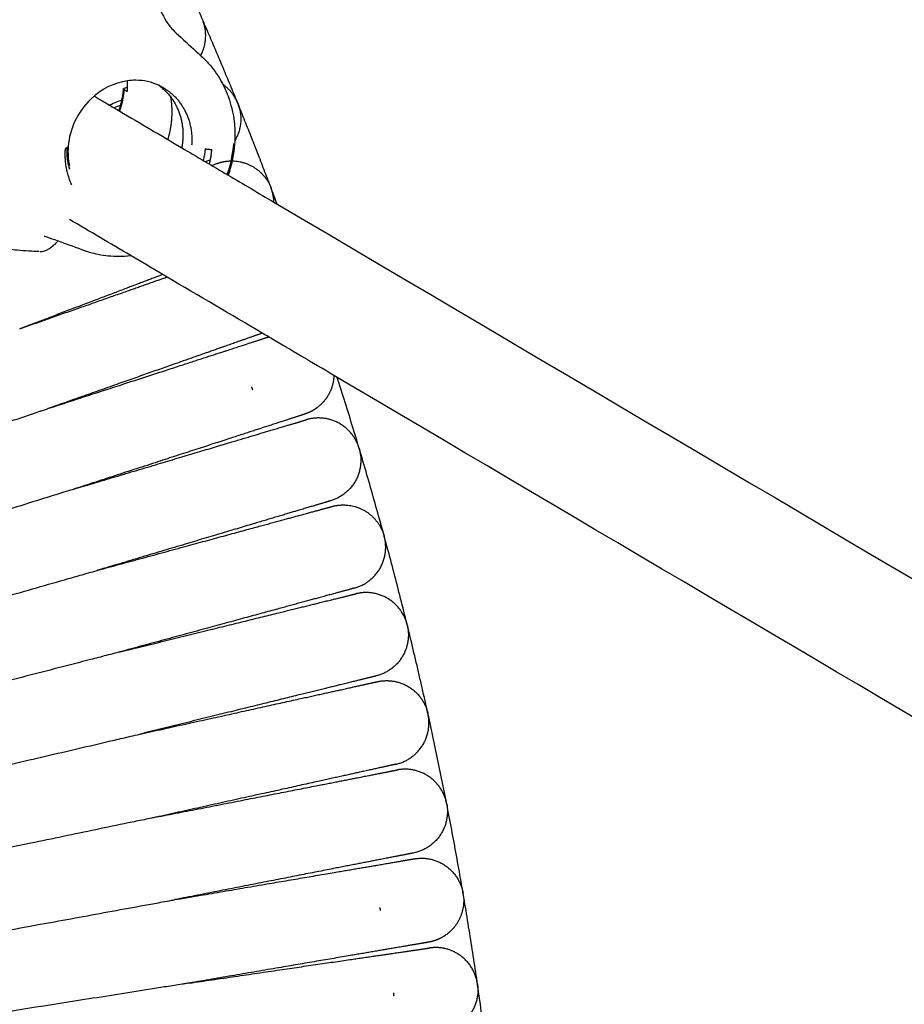
# Model space of a CAD drawing. Units: millimetres. Extents: x 197586 to 219846, y 3015 to 17841.
# Drawn here: x 209087 to 209206, y 7504 to 7637 of the extents above; entities that cross this region are included whole.
import ezdxf

# ---------------------------------------------------------------- set-up
doc = ezdxf.new("R2010")
doc.units = ezdxf.units.MM

msp = doc.modelspace()

# ---------------------------------------------------------------- linework, layer by layer
at = {"color": 0, "lineweight": -3}
for points, weights, degree in [([(209121.71, 7611.79), (209114.83, 7630.18), (209106.56, 7647.99)], [0.857083971517, 0.859211526058, 0.862621160919], 2), ([(209111.42, 7631.8), (209112.6, 7634.01), (209111.76, 7636.37)], [0.867257211168, 0.852514180991, 1], 2), ([(209101.53, 7626.96), (209101.58, 7627.68), (209101.56, 7628.38)], [1, 0.984730912774, 0.972734359927], 2), ([(209101.56, 7628.38), (209101.56, 7628.42), (209101.56, 7628.45)], [0.972734359927, 0.972179804146, 0.971632241336], 2), ([(209105.76, 7627.79), (209105.76, 7627.79), (209105.76, 7627.79)], [0.991469386129, 0.991474860433, 0.991480339418], 2), ([(209105.76, 7627.79), (209109.37, 7625.18), (209109, 7620.41)], [0.862955978806, 0.816445747669, 1], 2), ([(209116.23, 7625.76), (209115.59, 7627.06), (209114.41, 7627.9)], [1, 0.904619657824, 0.871360314628], 2), ([(209106.37, 7627.47), (209110.61, 7624.98), (209110.2, 7619.7)], [1, 0.857507821578, 1], 2), ([(209107.33, 7626.35), (209107.61, 7624.79), (209107.48, 7623.18)], [0.955440252613, 0.968967645036, 1], 2), ([(209116.54, 7625.01), (209117.34, 7622.54), (209116.01, 7620.32)], [1, 0.848115075773, 0.868304714609], 2), ([(209116.23, 7625.76), (209116.32, 7625.58), (209116.4, 7625.39)], [1, 0.985429786164, 0.972309186846], 2), ([(209116.4, 7625.39), (209116.47, 7625.2), (209116.54, 7625.01)], [1, 0.999364155864, 1], 2), ([(209107.48, 7623.18), (209107.38, 7621.81), (209106.98, 7620.48)], [1, 0.955642930612, 0.924721130314], 2), ([(209109, 7620.41), (209108.96, 7619.89), (209108.86, 7619.38)], [1, 0.976239088883, 0.956333377277], 2), ([(209094.04, 7614.38), (209093, 7616.64), (209093.2, 7619.24)], [0.869436311658, 0.90178148855, 1], 2), ([(209093.63, 7617.02), (209093.36, 7618.18), (209093.42, 7619.4)], [0.941206123613, 0.956562915758, 0.990857341985], 2), ([(209093.51, 7619.46), (209093.39, 7617.94), (209093.75, 7616.49)], [1, 0.935408285235, 0.899305713798], 2), ([(209112.01, 7619.24), (209112.44, 7619.15), (209112.92, 7619.15)], [1, 0.886999933782, 1], 2), ([(209112.73, 7617.75), (209112.87, 7618.45), (209112.92, 7619.15)], [0.978458046716, 0.987013483941, 1], 2), ([(209112.59, 7617.17), (209112.67, 7617.46), (209112.73, 7617.75)], [0.972231829965, 0.974978457778, 0.978458046716], 2), ([(209113.56, 7617.23), (209113.69, 7617.28), (209113.82, 7617.32)], [0.999991740928, 0.999699822874, 1], 2), ([(209113.82, 7617.32), (209114.65, 7617.59), (209115.53, 7617.6)], [1, 0.94504032079, 0.914096465841], 2), ([(209115.53, 7617.6), (209119.2, 7617.63), (209120.75, 7614.3)], [0.914096465841, 0.803411674368, 1], 2), ([(209093.76, 7616.5), (209093.72, 7616.66), (209093.68, 7616.82)], [0.935356405333, 0.936879501473, 0.938753909101], 2), ([(209120.75, 7614.3), (209120.83, 7614.11), (209120.91, 7613.92)], [1, 0.999363515829, 1], 2), ([(209121.04, 7613.54), (209120.98, 7613.73), (209120.91, 7613.92)], [1, 0.999364155861, 1], 2), ([(209121.28, 7612.05), (209121.26, 7612.81), (209121.04, 7613.54)], [0.918885087431, 0.950189602951, 1], 2), ([(209106.32, 7602.3), (209100.9, 7600.24), (209094.25, 7597.72), (209087.04, 7594.98)], [1.00004439034, 1.00139828481, 1.03372226461, 1.09701632974], 3), ([(209152.09, 7477.64), (209147.13, 7534.28), (209129.81, 7588.44)], [0.857875547062, 0.851123094535, 0.854919916533], 2), ([(209118.25, 7587.15), (209118.29, 7587.02), (209118.34, 7586.89), (209118.39, 7586.77)], [0.94544838783, 0.93716287559, 0.929323086962, 0.921929021947], 3), ([(209090.82, 7584.23), (209090.82, 7584.23), (209090.82, 7584.23), (209090.82, 7584.23)], [1.09697119632, 1.09698623882, 1.09700128308, 1.09701632908], 3), ([(209125.93, 7582.81), (209125.8, 7582.78), (209125.66, 7582.74)], [1, 0.999696179019, 1], 2), ([(209132.62, 7579.29), (209130.84, 7584.01), (209125.93, 7582.81)], [1, 0.748451995111, 1], 2), ([(209132.85, 7578.51), (209134.01, 7573.33), (209128.92, 7571.82)], [1, 0.731863011372, 1], 2), ([(209132.75, 7578.9), (209132.69, 7579.1), (209132.62, 7579.29)], [1, 0.999363515825, 1], 2), ([(209132.75, 7578.9), (209132.81, 7578.71), (209132.85, 7578.51)], [1, 0.999364155865, 1], 2), ([(209094.33, 7573.39), (209094.33, 7573.39), (209094.32, 7573.39), (209094.32, 7573.39)], [1.09708647787, 1.09712526968, 1.09716407312, 1.09720288817], 3), ([(209129.14, 7571.06), (209130.06, 7571.31), (209131.02, 7571.24)], [0.999955127297, 0.986147003489, 1], 2), ([(209131.02, 7571.24), (209134.77, 7570.99), (209136.01, 7567.44)], [1, 0.834808310717, 1], 2), ([(209132.13, 7560.06), (209137.25, 7561.45), (209136.23, 7566.66)], [1, 0.731870452128, 1], 2), ([(209136.01, 7567.44), (209136.08, 7567.25), (209136.13, 7567.05)], [1, 0.999363515825, 1], 2), ([(209136.23, 7566.66), (209136.19, 7566.86), (209136.13, 7567.05)], [1, 0.999364155865, 1], 2), ([(209097.56, 7562.46), (209097.55, 7562.46), (209097.54, 7562.45), (209097.53, 7562.45)], [0.936634908014, 0.936723658478, 0.936812480047, 0.93690137272], 3), ([(209132.6, 7559.35), (209132.47, 7559.33), (209132.33, 7559.29)], [1, 0.999695904483, 1], 2), ([(209139.12, 7555.51), (209137.56, 7560.32), (209132.6, 7559.35)], [1, 0.748451995103, 1], 2), ([(209139.31, 7554.73), (209140.21, 7549.5), (209135.06, 7548.23)], [1, 0.731900445525, 1], 2), ([(209139.23, 7555.12), (209139.18, 7555.32), (209139.12, 7555.51)], [1, 0.999363515825, 1], 2), ([(209139.23, 7555.12), (209139.28, 7554.93), (209139.31, 7554.73)], [1, 0.999364155865, 1], 2), ([(209100.55, 7551.46), (209100.54, 7551.46), (209100.53, 7551.46), (209100.52, 7551.45)], [0.936653656019, 0.93673616611, 0.936818737644, 0.936901370621], 3), ([(209135.24, 7547.46), (209135.38, 7547.49), (209135.51, 7547.51)], [0.999994008336, 0.999698375205, 1], 2), ([(209135.51, 7547.51), (209140.49, 7548.36), (209141.93, 7543.52)], [1, 0.748451995127, 1], 2), ([(209137.7, 7536.33), (209142.88, 7537.47), (209142.1, 7542.72)], [1, 0.731869180462, 1], 2), ([(209141.93, 7543.52), (209141.99, 7543.32), (209142.03, 7543.12)], [1, 0.999363515825, 1], 2), ([(209142.1, 7542.72), (209142.07, 7542.92), (209142.03, 7543.12)], [1, 0.999364155864, 1], 2), ([(209103.25, 7540.39), (209103.26, 7540.39), (209103.27, 7540.39), (209103.28, 7540.4)], [1.09760421165, 1.09751649772, 1.09742884291, 1.09734124722], 3), ([(209138.13, 7535.6), (209138, 7535.58), (209137.86, 7535.56)], [1, 0.999703903218, 0.999983858958], 2), ([(209144.45, 7531.45), (209143.13, 7536.33), (209138.13, 7535.6)], [1, 0.748451995113, 1], 2), ([(209144.54, 7531.06), (209144.5, 7531.26), (209144.45, 7531.45)], [1, 0.999363515823, 1], 2), ([(209144.54, 7531.06), (209144.58, 7530.86), (209144.61, 7530.66)], [1, 0.999364155863, 1], 2), ([(209144.61, 7530.66), (209145.25, 7525.39), (209140.05, 7524.37)], [1, 0.731870933354, 1], 2), ([(209140.19, 7523.59), (209140.33, 7523.62), (209140.47, 7523.63)], [1, 0.999696759767, 1], 2), ([(209140.47, 7523.63), (209145.48, 7524.24), (209146.68, 7519.33)], [1, 0.748451995065, 1], 2), ([(209146.68, 7519.33), (209146.73, 7519.13), (209146.76, 7518.93)], [1, 0.999363515825, 1], 2), ([(209146.82, 7518.53), (209146.8, 7518.73), (209146.76, 7518.93)], [1, 0.999364155864, 1], 2), ([(209107.95, 7518.09), (209107.95, 7518.09), (209107.95, 7518.09), (209107.95, 7518.09)], [1.09715250887, 1.09716930038, 1.09718609407, 1.09720288994], 3), ([(209135.53, 7517.02), (209135.55, 7516.88), (209135.58, 7516.75), (209135.61, 7516.62)], [0.945448387807, 0.937162875664, 0.929323087122, 0.921929022182], 3), ([(209142.51, 7511.61), (209142.37, 7511.6), (209142.23, 7511.58)], [0.955252219248, 0.963380885862, 0.972159267146], 2), ([(209148.69, 7506.76), (209148.66, 7506.96), (209148.62, 7507.16)], [1, 0.999363515824, 1], 2), ([(209148.74, 7506.36), (209149.13, 7501.07), (209143.88, 7500.3)], [1, 0.731869157463, 1], 2), ([(209148.69, 7506.76), (209148.72, 7506.56), (209148.74, 7506.36)], [1, 0.999364155863, 1], 2), ([(209137.37, 7505.52), (209137.39, 7505.32), (209137.42, 7505.12)], [0.947902302101, 0.959413323904, 0.972328745831], 2)]:
    msp.add_rational_spline(points, weights, degree=degree, dxfattribs=at)
for points, knots in [([(209105.51, 7638.77), (209105.55, 7638.69), (209105.59, 7638.61), (209105.63, 7638.53), (209106.37, 7637.08), (209106.95, 7636.12), (209107.18, 7635.83), (209107.19, 7635.81), (209107.2, 7635.8), (209107.2, 7635.79), (209107.44, 7635.49), (209107.76, 7635.15), (209108.77, 7634.22), (209109.69, 7633.37), (209110.59, 7632.53), (209111.36, 7631.85)], [7.299062, 7.299062, 7.299062, 7.299062, 7.856672, 7.856672, 7.856672, 18.132972, 18.132972, 18.132972, 18.510469, 18.510469, 18.510469, 28.575466, 28.575466, 28.575466, 38.030764, 38.030764, 38.030764, 38.030764]), ([(209111.36, 7631.85), (209111.74, 7631.51), (209112.1, 7631.15), (209112.44, 7630.77), (209113.08, 7630.05), (209113.65, 7629.26), (209114.12, 7628.42), (209114.22, 7628.25), (209114.32, 7628.07), (209114.41, 7627.9)], [1.011603, 1.011603, 1.011603, 1.011603, 2.644639, 2.644639, 2.644639, 5.722472, 5.722472, 5.722472, 6.344626, 6.344626, 6.344626, 6.344626]), ([(209101.56, 7628.38), (209099.76, 7628.13), (209098, 7627.27), (209096.56, 7625.87), (209094.83, 7624.19), (209093.75, 7621.91), (209093.57, 7619.55)], [1.238738, 1.238738, 1.238738, 1.238738, 7.357348, 7.357348, 7.357348, 14.760276, 14.760276, 14.760276, 14.760276]), ([(209114.41, 7627.9), (209114.75, 7627.22), (209115.05, 7626.51), (209115.29, 7625.77), (209115.59, 7624.85), (209115.8, 7623.9), (209115.92, 7622.92), (209116.02, 7622.07), (209116.05, 7621.19), (209116.01, 7620.32)], [6.344626, 6.344626, 6.344626, 6.344626, 8.759636, 8.759636, 8.759636, 11.78758, 11.78758, 11.78758, 14.460844, 14.460844, 14.460844, 14.460844]), ([(209100.51, 7624.3), (209100.6, 7624.54), (209100.68, 7624.81), (209100.91, 7625.66), (209101.06, 7626.34), (209101.13, 7627.2)], [-0.0974585, -0.0974585, -0.0974585, -0.0974585, -0.06257666, -0.06257666, 0, 0, 0, 0]), ([(209100.81, 7625.83), (209100.86, 7626.05), (209100.9, 7626.28), (209100.94, 7626.51), (209100.95, 7626.58), (209100.96, 7626.65), (209100.97, 7626.72), (209101, 7626.92), (209101.02, 7627.11), (209101.03, 7627.31)], [13.483015, 13.483015, 13.483015, 13.483015, 14.188119, 14.188119, 14.188119, 14.407017, 14.407017, 14.407017, 15.022145, 15.022145, 15.022145, 15.022145]), ([(209101.03, 7627.32), (209101.03, 7627.34), (209101.06, 7627.37), (209101.15, 7627.42), (209101.3, 7627.46), (209101.45, 7627.48), (209101.54, 7627.49), (209101.56, 7627.49)], [0.25, 0.25, 0.25, 0.25, 0.375, 0.5, 0.625, 0.75, 0.7820721, 0.7820721, 0.7820721, 0.7820721]), ([(209101.13, 7627.2), (209101.09, 7627.22), (209101.04, 7627.26), (209101.03, 7627.3), (209101.03, 7627.31)], [0, 0, 0, 0, 0.125, 0.2424853, 0.2424853, 0.2424853, 0.2424853]), ([(209106.24, 7627.41), (209106.29, 7627.43), (209106.33, 7627.45), (209106.38, 7627.47), (209106.38, 7627.47), (209106.38, 7627.47)], [120.5313599, 120.5313599, 120.5313599, 120.5313599, 120.9348553, 120.9348553, 120.9377899, 120.9377899, 120.9377899, 120.9377899]), ([(209100.4, 7624.37), (209100.45, 7624.52), (209100.5, 7624.67), (209100.55, 7624.83), (209100.58, 7624.93), (209100.61, 7625.03), (209100.64, 7625.13)], [11.9215408, 11.9215408, 11.9215408, 11.9215408, 12.4201984, 12.4201984, 12.4201984, 12.7409658, 12.7409658, 12.7409658, 12.7409658]), ([(209100.64, 7625.13), (209100.69, 7625.31), (209100.74, 7625.49), (209100.78, 7625.67), (209100.79, 7625.73), (209100.8, 7625.78), (209100.81, 7625.83)], [12.7409658, 12.7409658, 12.7409658, 12.7409658, 13.3171192, 13.3171192, 13.3171192, 13.4830148, 13.4830148, 13.4830148, 13.4830148]), ([(209115.98, 7619.81), (209115.98, 7619.78), (209115.98, 7619.76), (209115.97, 7619.73), (209115.91, 7619.02), (209115.81, 7618.3), (209115.65, 7617.6)], [0.484025, 0.484025, 0.484025, 0.484025, 0.560281, 0.560281, 0.560281, 2.745256, 2.745256, 2.745256, 2.745256]), ([(209116.01, 7620.32), (209116, 7620.17), (209116, 7620.03), (209115.98, 7619.88), (209115.98, 7619.86), (209115.98, 7619.83), (209115.98, 7619.81)], [14.4608438, 14.4608438, 14.4608438, 14.4608438, 14.9070445, 14.9070445, 14.9070445, 14.9832519, 14.9832519, 14.9832519, 14.9832519]), ([(209112.73, 7617.74), (209112.7, 7617.73), (209112.68, 7617.72), (209112.49, 7617.65), (209112.3, 7617.57), (209112.08, 7617.48)], [15.461482, 15.461482, 15.461482, 15.461482, 15.921545, 15.921545, 18.801796, 18.801796, 18.801796, 18.801796]), ([(209112.91, 7616.98), (209112.92, 7616.99), (209112.93, 7616.99), (209113.08, 7617.05), (209113.19, 7617.09), (209113.43, 7617.18), (209113.56, 7617.23), (209113.56, 7617.23)], [129.139061, 129.139061, 129.139061, 129.139061, 129.276574, 129.276574, 131.829827, 131.829827, 135.614277, 135.614277, 135.614277, 135.614277]), ([(209115.65, 7617.6), (209115.59, 7617.3), (209115.51, 7617), (209115.43, 7616.71), (209115.34, 7616.36), (209115.23, 7616.02), (209115.11, 7615.69)], [2.745256, 2.745256, 2.745256, 2.745256, 3.673299, 3.673299, 3.673299, 4.748556, 4.748556, 4.748556, 4.748556]), ([(209095.42, 7605.62), (209094.3, 7606.05), (209093.12, 7606.47), (209091.76, 7606.95), (209091.25, 7607.13), (209090.86, 7607.27), (209090.62, 7607.35), (209090.44, 7607.4), (209090.34, 7607.43), (209090.34, 7607.43)], [0.387385, 0.387385, 0.387385, 0.387385, 9.902379, 9.902379, 9.902379, 13.510721, 13.510721, 13.510721, 16.159279, 16.159279, 16.159279, 16.159279]), ([(209089.65, 7605.39), (209089.19, 7605.4), (209088.22, 7605.43), (209086.88, 7605.54), (209086, 7605.65), (209085.65, 7605.7)], [0.0308259, 0.0308259, 0.0308259, 0.0308259, 0.375, 0.75, 1, 1, 1, 1]), ([(209100.34, 7604.72), (209099.42, 7604.72), (209098.51, 7604.81), (209097.61, 7604.98), (209096.87, 7605.13), (209096.13, 7605.35), (209095.42, 7605.62)], [0.244041, 0.244041, 0.244041, 0.244041, 3.158574, 3.158574, 3.158574, 5.600075, 5.600075, 5.600075, 5.600075]), ([(209043.8, 7568.33), (209043.8, 7568.33), (209045.13, 7568.78), (209050.22, 7570.52), (209053.97, 7571.79), (209063.11, 7574.88), (209068.5, 7576.69), (209076.93, 7579.53), (209079.78, 7580.5), (209084.03, 7581.93), (209085.43, 7582.41), (209087.51, 7583.11), (209088.2, 7583.35), (209089.21, 7583.69), (209089.55, 7583.8), (209090.04, 7583.97), (209090.2, 7584.02), (209090.51, 7584.13), (209090.82, 7584.23), (209090.82, 7584.23)], [0, 0, 0, 0, 0.1442476, 0.1442476, 0.2884951, 0.2884951, 0.4327067, 0.4327067, 0.5044764, 0.5044764, 0.5403613, 0.5403613, 0.5583037, 0.5583037, 0.5672749, 0.5672749, 0.5717605, 0.5717605, 0.575959, 0.575959, 0.575959, 0.575959]), ([(209094.32, 7573.38), (209094.23, 7573.35), (209093.11, 7573.01), (209091.75, 7572.59), (209091.06, 7572.37), (209088.96, 7571.71), (209087.53, 7571.27), (209083.24, 7569.93), (209080.35, 7569.03), (209071.85, 7566.39), (209066.42, 7564.71), (209057.2, 7561.84), (209053.42, 7560.66), (209048.3, 7559.05), (209046.95, 7558.63), (209046.95, 7558.63)], [-0.4049496, -0.4049496, -0.4049496, -0.4049496, -0.3924447, -0.3924447, -0.3797894, -0.3797894, -0.3544788, -0.3544788, -0.3038576, -0.3038576, -0.2025876, -0.2025876, -0.1012938, -0.1012938, 0, 0, 0, 0]), ([(209049.87, 7548.85), (209049.87, 7548.85), (209051.22, 7549.25), (209056.37, 7550.73), (209060.18, 7551.82), (209069.45, 7554.46), (209074.91, 7556.01), (209083.48, 7558.44), (209086.4, 7559.28), (209090.75, 7560.52), (209092.19, 7560.93), (209094.31, 7561.53), (209095.02, 7561.74), (209096.39, 7562.13), (209097.54, 7562.45), (209097.53, 7562.45)], [0, 0, 0, 0, 0.096522, 0.096522, 0.1930439, 0.1930439, 0.2895431, 0.2895431, 0.3380371, 0.3380371, 0.362284, 0.362284, 0.3744075, 0.3744075, 0.3864317, 0.3864317, 0.3864317, 0.3864317]), ([(209100.52, 7551.45), (209100.52, 7551.46), (209099.38, 7551.16), (209098, 7550.8), (209097.29, 7550.61), (209095.15, 7550.06), (209093.69, 7549.68), (209089.32, 7548.55), (209086.38, 7547.79), (209077.75, 7545.56), (209072.25, 7544.14), (209062.92, 7541.73), (209059.1, 7540.73), (209053.91, 7539.37), (209052.55, 7539.01), (209052.55, 7539.01)], [-0.3864017, -0.3864017, -0.3864017, -0.3864017, -0.3744075, -0.3744075, -0.362284, -0.362284, -0.3380371, -0.3380371, -0.2895431, -0.2895431, -0.1930439, -0.1930439, -0.096522, -0.096522, 0, 0, 0, 0]), ([(209054.99, 7529.11), (209054.99, 7529.11), (209056.36, 7529.44), (209061.58, 7530.67), (209065.43, 7531.57), (209074.81, 7533.76), (209080.34, 7535.05), (209089.02, 7537.07), (209091.98, 7537.76), (209096.38, 7538.78), (209097.84, 7539.13), (209099.99, 7539.63), (209100.71, 7539.8), (209102.1, 7540.13), (209103.26, 7540.39), (209103.25, 7540.39)], [0, 0, 0, 0, 0.096522, 0.096522, 0.1930439, 0.1930439, 0.2895431, 0.2895431, 0.338037, 0.338037, 0.362284, 0.362284, 0.3744075, 0.3744075, 0.3864259, 0.3864259, 0.3864259, 0.3864259]), ([(209105.76, 7529.27), (209105.76, 7529.27), (209105.47, 7529.21), (209105.15, 7529.15), (209104.98, 7529.11), (209104.47, 7529), (209104.13, 7528.93), (209103.08, 7528.71), (209102.37, 7528.57), (209100.22, 7528.12), (209098.76, 7527.82), (209094.38, 7526.9), (209091.42, 7526.29), (209082.71, 7524.48), (209077.15, 7523.33), (209067.69, 7521.37), (209063.82, 7520.55), (209058.57, 7519.45), (209057.19, 7519.15), (209057.19, 7519.15)], [-0.5548714, -0.5548714, -0.5548714, -0.5548714, -0.5508821, -0.5508821, -0.5465565, -0.5465565, -0.5379052, -0.5379052, -0.5206027, -0.5206027, -0.4859976, -0.4859976, -0.4167874, -0.4167874, -0.2778812, -0.2778812, -0.1389406, -0.1389406, 0, 0, 0, 0]), ([(209059.15, 7509.15), (209059.15, 7509.15), (209060.53, 7509.41), (209065.81, 7510.38), (209069.71, 7511.1), (209079.2, 7512.84), (209084.8, 7513.86), (209093.55, 7515.45), (209096.53, 7516), (209100.96, 7516.81), (209102.42, 7517.08), (209104.59, 7517.47), (209105.31, 7517.6), (209106.7, 7517.86), (209107.83, 7518.06), (209107.94, 7518.09)], [0, 0, 0, 0, 0.1012734, 0.1012734, 0.2025468, 0.2025468, 0.3037963, 0.3037963, 0.3544086, 0.3544086, 0.3797147, 0.3797147, 0.3923677, 0.3923677, 0.4047637, 0.4047637, 0.4047637, 0.4047637]), ([(209109.87, 7506.85), (209109.87, 7506.85), (209109.57, 7506.81), (209109.25, 7506.76), (209109.08, 7506.73), (209108.57, 7506.65), (209108.22, 7506.59), (209107.16, 7506.42), (209106.45, 7506.31), (209104.28, 7505.97), (209102.81, 7505.74), (209098.38, 7505.03), (209095.4, 7504.56), (209086.62, 7503.18), (209081, 7502.3), (209071.46, 7500.8), (209067.56, 7500.17), (209062.25, 7499.32), (209060.86, 7499.09), (209060.86, 7499.09)], [-0.5552987, -0.5552987, -0.5552987, -0.5552987, -0.5513063, -0.5513063, -0.5469774, -0.5469774, -0.5383196, -0.5383196, -0.5210039, -0.5210039, -0.4863725, -0.4863725, -0.4171096, -0.4171096, -0.278096, -0.278096, -0.139048, -0.139048, 0, 0, 0, 0])]:
    msp.add_open_spline(points, degree=3, knots=knots, dxfattribs=at)
for points, degree in [([(209101.57, 7628.38), (209101.56, 7628.38), (209101.56, 7628.38), (209101.56, 7628.38)], 3), ([(209102.66, 7628.46), (209102.29, 7628.46), (209101.93, 7628.43), (209101.57, 7628.38)], 3), ([(209105.75, 7627.79), (209104.8, 7628.23), (209103.75, 7628.46), (209102.66, 7628.46)], 3), ([(209105.76, 7627.79), (209105.75, 7627.79), (209105.75, 7627.79), (209105.75, 7627.79)], 3), ([(209106.37, 7627.47), (209106.17, 7627.58), (209105.97, 7627.69), (209105.76, 7627.79)], 3), ([(209096.81, 7626.48), (209096.81, 7626.48), (209096.82, 7626.48), (209096.82, 7626.48)], 3), ([(209097.07, 7626.33), (209097.76, 7625.92), (209098.45, 7625.51), (209099.15, 7625.1)], 3), ([(209101.13, 7627.2), (209101.33, 7627.08), (209101.53, 7626.96)], 2), ([(209106.38, 7627.16), (209106.38, 7627.2), (209106.38, 7627.24), (209106.39, 7627.28)], 3), ([(209100.95, 7625.89), (209100.38, 7625.64), (209099.78, 7625.38), (209099.15, 7625.11)], 3), ([(209099.15, 7625.1), (209099.6, 7624.84), (209100.06, 7624.57), (209100.51, 7624.3)], 3), ([(209099.73, 7624.76), (209100.09, 7624.91), (209100.44, 7625.05), (209100.79, 7625.19)], 3), ([(209100.51, 7624.3), (209103.29, 7622.66), (209106.08, 7621.02), (209108.86, 7619.38)], 3), ([(209115, 7615.75), (209115.47, 7617.11), (209115.77, 7618.53), (209115.88, 7619.94)], 3), ([(209093.51, 7619.46), (209093.35, 7619.35), (209093.2, 7619.24)], 2), ([(209093.57, 7619.55), (209093.5, 7618.66), (209093.56, 7617.8), (209093.73, 7616.98)], 3), ([(209108.86, 7619.38), (209110.94, 7618.14), (209113.03, 7616.91), (209115.12, 7615.68)], 3), ([(209112.01, 7619.24), (209111.97, 7618.71), (209111.89, 7618.18), (209111.76, 7617.66)], 3), ([(209093.76, 7616.5), (209093.76, 7616.5), (209093.76, 7616.5), (209093.75, 7616.5)], 3), ([(209115.12, 7615.68), (209117.17, 7614.47), (209119.22, 7613.26), (209121.28, 7612.05)], 3), ([(209121.28, 7612.05), (209197.22, 7567.25), (209273.17, 7522.44), (209349.12, 7477.64)], 3), ([(209101.99, 7604.85), (209099.24, 7606.47), (209096.49, 7608.09), (209093.74, 7609.72)], 3), ([(209089.79, 7605.39), (209090.54, 7605.39), (209091.34, 7605.86), (209092.18, 7606.8)], 3), ([(209100.23, 7604.74), (209100.82, 7604.74), (209101.4, 7604.78), (209101.99, 7604.85)], 3), ([(209102.05, 7604.82), (209101.48, 7604.75), (209100.91, 7604.72), (209100.34, 7604.72)], 3), ([(209102.05, 7604.82), (209102.03, 7604.83), (209102.01, 7604.84), (209101.99, 7604.85)], 3), ([(209106.32, 7602.29), (209104.9, 7603.14), (209103.47, 7603.98), (209102.05, 7604.82)], 3), ([(209106.88, 7601.96), (209106.7, 7602.07), (209106.51, 7602.18), (209106.32, 7602.29)], 3), ([(209119.71, 7594.4), (209115.44, 7596.92), (209111.16, 7599.44), (209106.88, 7601.96)], 3), ([(209120.56, 7593.89), (209120.28, 7594.06), (209120, 7594.23), (209119.71, 7594.4)], 3), ([(209129.36, 7588.7), (209126.43, 7590.43), (209123.5, 7592.16), (209120.56, 7593.89)], 3), ([(209317.63, 7477.64), (209254.87, 7514.66), (209192.12, 7551.68), (209129.36, 7588.7)], 3), ([(209142.1, 7512.36), (209142.11, 7512.36), (209142.11, 7512.36), (209142.11, 7512.36)], 3)]:
    msp.add_open_spline(points, degree=degree, dxfattribs=at)
for points, weights, degree, knots in [([(209087.04, 7594.98), (209094.48, 7597.6), (209101.33, 7600.01), (209106.85, 7601.95), (209106.86, 7601.96), (209106.87, 7601.96), (209106.88, 7601.97)], [0.936362130591, 0.881156303926, 0.853553390593, 0.853553390593, 0.853553390593, 0.853553390593, 0.853553390593], 3, [80.339718, 80.339718, 80.339718, 80.339718, 104.506972, 104.506972, 104.506972, 104.557844, 104.557844, 104.557844, 104.557844]), ([(209119.71, 7594.4), (209119.5, 7594.32), (209119.26, 7594.24), (209117.12, 7593.48), (209114.27, 7592.48), (209110.63, 7591.2), (209105.11, 7589.26), (209098.27, 7586.85), (209090.82, 7584.23)], [1, 1, 1, 1, 1, 1, 1, 1.03232373211, 1.09697119632], 3, [21.475226, 21.475226, 21.475226, 21.475226, 23.658214, 23.658214, 40.125273, 40.125273, 40.125273, 64.286887, 64.286887, 64.286887, 64.286887]), ([(209090.82, 7584.23), (209098.32, 7586.67), (209105.23, 7588.91), (209110.8, 7590.72), (209114.46, 7591.91), (209117.34, 7592.85), (209119.76, 7593.63), (209120.2, 7593.78), (209120.57, 7593.9)], [0.936362130045, 0.881156303744, 0.853553390593, 0.853553390593, 0.853553390593, 0.853553390593, 0.853553390593, 0.853553390593, 0.853553390593], 3, [80.339718, 80.339718, 80.339718, 80.339718, 104.506972, 104.506972, 104.506972, 120.974003, 120.974003, 125.411754, 125.411754, 125.411754, 125.411754]), ([(209129.36, 7588.7), (209129.33, 7587.74), (209129.05, 7586.81), (209128.55, 7585.97), (209128.21, 7585.41), (209127.78, 7584.92), (209126.99, 7584.27), (209126.68, 7584.06), (209126.24, 7583.82), (209126.13, 7583.77), (209125.87, 7583.66), (209125.58, 7583.55), (209125.43, 7583.49)], [0.910663766859, 0.872590182682, 0.853553390593, 0.853553390593, 0.853553390593, 0.853553390593, 0.853553390593, 0.853553390593, 0.853553390593, 0.853553390593, 0.853553390593, 0.853553390593, 0.853553390593], 3, [1.724106, 1.724106, 1.724106, 1.724106, 4.591237, 4.591237, 4.591237, 6.628393, 6.628393, 7.798257, 7.798257, 8.175043, 8.175043, 8.671597, 8.671597, 8.671597, 8.671597]), ([(209125.42, 7583.49), (209125.42, 7583.49), (209125.42, 7583.49), (209125.4, 7583.48), (209125.38, 7583.48), (209125.31, 7583.45), (209125.24, 7583.43), (209125.06, 7583.37), (209124.94, 7583.33), (209124.35, 7583.14), (209123.67, 7582.92), (209120.86, 7582.01), (209117.98, 7581.07), (209114.32, 7579.88), (209108.74, 7578.07), (209101.84, 7575.83), (209094.33, 7573.39)], [1, 1, 1, 1, 1, 1, 1, 1, 1, 1, 1, 1, 1, 1, 1, 1.03236215929, 1.09708647787], 3, [8.971611, 8.971611, 8.971611, 8.971611, 9.572588, 9.572588, 10.77464, 10.77464, 13.234557, 13.234557, 15.74739, 15.74739, 23.579078, 23.579078, 40.124873, 40.124873, 40.124873, 64.300844, 64.300844, 64.300844, 64.300844]), ([(209094.33, 7573.39), (209101.9, 7575.65), (209108.85, 7577.72), (209114.47, 7579.4), (209118.16, 7580.5), (209121.06, 7581.36), (209123.89, 7582.21), (209124.57, 7582.41), (209125.17, 7582.59), (209125.29, 7582.62), (209125.48, 7582.68), (209125.55, 7582.7), (209125.62, 7582.72), (209125.63, 7582.73), (209125.65, 7582.73), (209125.66, 7582.73), (209125.66, 7582.74)], [1.09708655728, 1.03236218576, 1, 1, 1, 1, 1, 1, 1, 1, 1, 1, 1, 1, 1, 1, 1], 3, [71.555087, 71.555087, 71.555087, 71.555087, 95.731069, 95.731069, 95.731069, 112.198082, 112.198082, 119.992479, 119.992479, 122.493348, 122.493348, 124.941552, 124.941552, 126.137876, 126.137876, 126.736016, 126.736016, 126.736016, 126.736016]), ([(209128.92, 7571.82), (209128.92, 7571.82), (209128.8, 7571.78), (209128.55, 7571.7), (209128.43, 7571.67), (209127.83, 7571.49), (209127.15, 7571.29), (209124.32, 7570.44), (209121.42, 7569.58), (209117.73, 7568.48), (209112.1, 7566.8), (209105.14, 7564.72), (209097.56, 7562.46)], [0.853552525023, 0.853552525023, 0.853552525023, 0.853552525023, 0.853552525023, 0.853552525023, 0.853552525023, 0.853552525023, 0.853552525023, 0.853552525023, 0.853552525023, 0.881246652686, 0.936634908014], 3, [8.931698, 8.931698, 8.931698, 8.931698, 13.117434, 13.117434, 15.641503, 15.641503, 23.508211, 23.508211, 40.127992, 40.127992, 40.127992, 64.335156, 64.335156, 64.335156, 64.335156]), ([(209097.56, 7562.46), (209105.19, 7564.54), (209112.21, 7566.45), (209117.87, 7567.99), (209121.58, 7569), (209124.5, 7569.79), (209127.35, 7570.57), (209128.04, 7570.76), (209128.64, 7570.92), (209128.76, 7570.95), (209128.95, 7571), (209129.02, 7571.02), (209129.09, 7571.04), (209129.11, 7571.05), (209129.12, 7571.05), (209129.14, 7571.06), (209129.14, 7571.06)], [1.09733717131, 1.03244572377, 1, 1, 1, 1, 1, 1, 1, 1, 1, 1, 1, 1, 1, 1, 1], 3, [71.523904, 71.523904, 71.523904, 71.523904, 95.731069, 95.731069, 95.731069, 112.767187, 112.767187, 120.830962, 120.830962, 123.418261, 123.418261, 125.951077, 125.951077, 127.18874, 127.18874, 127.194161, 127.194161, 127.194161, 127.194161]), ([(209132.13, 7560.06), (209132.12, 7560.06), (209132.12, 7560.06), (209132.1, 7560.05), (209132.09, 7560.05), (209132.02, 7560.03), (209131.95, 7560.01), (209131.76, 7559.96), (209131.63, 7559.92), (209131.04, 7559.76), (209130.35, 7559.57), (209127.49, 7558.8), (209124.58, 7558), (209120.86, 7556.99), (209115.2, 7555.45), (209108.18, 7553.54), (209100.55, 7551.46)], [0.853552525029, 0.853552525029, 0.853552525029, 0.853552525029, 0.853552525029, 0.853552525029, 0.853552525029, 0.853552525029, 0.853552525029, 0.853552525029, 0.853552525029, 0.853552525029, 0.853552525029, 0.853552525029, 0.853552525029, 0.881252902025, 0.936653656019], 3, [9.194027, 9.194027, 9.194027, 9.194027, 9.790723, 9.790723, 10.984207, 10.984207, 13.426601, 13.426601, 15.921535, 15.921535, 23.697437, 23.697437, 40.125373, 40.125373, 40.125373, 64.335268, 64.335268, 64.335268, 64.335268]), ([(209100.55, 7551.46), (209108.23, 7553.35), (209115.29, 7555.09), (209120.99, 7556.5), (209124.73, 7557.42), (209127.66, 7558.14), (209130.53, 7558.85), (209131.23, 7559.02), (209131.83, 7559.17), (209131.95, 7559.2), (209132.14, 7559.25), (209132.21, 7559.26), (209132.28, 7559.28), (209132.3, 7559.29), (209132.32, 7559.29), (209132.32, 7559.29), (209132.33, 7559.29)], [1.09735911454, 1.03245303818, 1, 1, 1, 1, 1, 1, 1, 1, 1, 1, 1, 1, 1, 1, 1], 3, [71.521176, 71.521176, 71.521176, 71.521176, 95.731069, 95.731069, 95.731069, 112.158951, 112.158951, 119.934826, 119.934826, 122.429752, 122.429752, 124.872139, 124.872139, 126.065619, 126.065619, 126.662338, 126.662338, 126.662338, 126.662338]), ([(209135.05, 7548.23), (209135.05, 7548.23), (209135.05, 7548.22), (209135.03, 7548.22), (209135.01, 7548.22), (209134.94, 7548.2), (209134.87, 7548.18), (209134.68, 7548.13), (209134.56, 7548.1), (209133.95, 7547.96), (209133.26, 7547.78), (209130.39, 7547.08), (209127.46, 7546.35), (209123.71, 7545.43), (209118.02, 7544.03), (209110.96, 7542.29), (209103.28, 7540.4)], [0.853552525064, 0.853552525064, 0.853552525064, 0.853552525064, 0.853552525064, 0.853552525064, 0.853552525064, 0.853552525064, 0.853552525064, 0.853552525064, 0.853552525064, 0.853552525064, 0.853552525064, 0.853552525064, 0.853552525064, 0.881253657682, 0.936655922918], 3, [8.971673, 8.971673, 8.971673, 8.971673, 9.572649, 9.572649, 10.774696, 10.774696, 13.234606, 13.234606, 15.747433, 15.747433, 23.579101, 23.579101, 40.124853, 40.124853, 40.124853, 64.335078, 64.335078, 64.335078, 64.335078]), ([(209103.28, 7540.4), (209111, 7542.1), (209118.1, 7543.67), (209123.83, 7544.94), (209127.59, 7545.77), (209130.54, 7546.42), (209133.43, 7547.06), (209134.13, 7547.21), (209134.73, 7547.35), (209134.86, 7547.37), (209135.05, 7547.42), (209135.12, 7547.43), (209135.19, 7547.45), (209135.21, 7547.45), (209135.22, 7547.45), (209135.24, 7547.46), (209135.24, 7547.46)], [1.09734124722, 1.03244708241, 1, 1, 1, 1, 1, 1, 1, 1, 1, 1, 1, 1, 1, 1, 1], 3, [71.523397, 71.523397, 71.523397, 71.523397, 95.731069, 95.731069, 95.731069, 112.754235, 112.754235, 120.811879, 120.811879, 123.397211, 123.397211, 125.9281, 125.9281, 127.164826, 127.164826, 127.186518, 127.186518, 127.186518, 127.186518]), ([(209137.69, 7536.33), (209137.69, 7536.33), (209137.68, 7536.33), (209137.67, 7536.32), (209137.65, 7536.32), (209137.58, 7536.3), (209137.51, 7536.29), (209137.32, 7536.24), (209137.19, 7536.22), (209136.59, 7536.08), (209135.89, 7535.93), (209133, 7535.29), (209130.05, 7534.64), (209126.29, 7533.81), (209120.57, 7532.54), (209113.47, 7530.98), (209105.76, 7529.27)], [0.853552525026, 0.853552525026, 0.853552525026, 0.853552525026, 0.853552525026, 0.853552525026, 0.853552525026, 0.853552525026, 0.853552525026, 0.853552525026, 0.853552525026, 0.853552525026, 0.853552525026, 0.853552525026, 0.853552525026, 0.881193128363, 0.936474335037], 3, [9.261288, 9.261288, 9.261288, 9.261288, 9.856754, 9.856754, 11.047778, 11.047778, 13.48514, 13.48514, 15.974933, 15.974933, 23.734811, 23.734811, 40.128896, 40.128896, 40.128896, 64.312656, 64.312656, 64.312656, 64.312656]), ([(209105.76, 7529.27), (209113.51, 7530.79), (209120.64, 7532.18), (209126.39, 7533.31), (209130.17, 7534.05), (209133.14, 7534.63), (209136.04, 7535.2), (209136.74, 7535.34), (209137.35, 7535.46), (209137.47, 7535.48), (209137.67, 7535.52), (209137.74, 7535.53), (209137.8, 7535.54), (209137.86, 7535.56), (209137.86, 7535.56)], [0.936475380083, 0.881194053756, 0.853553390593, 0.853553390593, 0.853553390593, 0.853553390593, 0.853553390593, 0.853553390593, 0.853553390593, 0.853553390593, 0.853553390593, 0.853553390593, 0.853553390593, 0.853553390593, 0.853553390593], 3, [80.323201, 80.323201, 80.323201, 80.323201, 104.506975, 104.506975, 104.506975, 121.857722, 121.857722, 130.070421, 130.070421, 132.705503, 132.705503, 135.285095, 135.285095, 135.858931, 135.858931, 135.858931, 135.858931]), ([(209140.04, 7524.37), (209140.04, 7524.37), (209140.03, 7524.37), (209140.02, 7524.36), (209140, 7524.36), (209139.93, 7524.35), (209139.86, 7524.33), (209139.66, 7524.3), (209139.54, 7524.27), (209138.93, 7524.15), (209138.23, 7524.01), (209135.33, 7523.45), (209132.36, 7522.87), (209128.58, 7522.13), (209122.83, 7521), (209115.7, 7519.61), (209107.95, 7518.09)], [1, 1, 1, 1, 1, 1, 1, 1, 1, 1, 1, 1, 1, 1, 1, 1.03238416962, 1.09715250887], 3, [9.194037, 9.194037, 9.194037, 9.194037, 9.790733, 9.790733, 10.984216, 10.984216, 13.426609, 13.426609, 15.921542, 15.921542, 23.69744, 23.69744, 40.125368, 40.125368, 40.125368, 64.30956, 64.30956, 64.30956, 64.30956]), ([(209107.95, 7518.09), (209115.74, 7519.42), (209122.9, 7520.64), (209128.67, 7521.63), (209132.47, 7522.27), (209135.45, 7522.78), (209138.36, 7523.28), (209139.07, 7523.4), (209139.68, 7523.51), (209139.8, 7523.53), (209140, 7523.56), (209140.07, 7523.57), (209140.14, 7523.58), (209140.16, 7523.59), (209140.18, 7523.59), (209140.18, 7523.59), (209140.18, 7523.59)], [1.09713565341, 1.03237855114, 1, 1, 1, 1, 1, 1, 1, 1, 1, 1, 1, 1, 1, 1, 1], 3, [71.548975, 71.548975, 71.548975, 71.548975, 95.731069, 95.731069, 95.731069, 112.198184, 112.198184, 119.992631, 119.992631, 122.493515, 122.493515, 124.941735, 124.941735, 126.138068, 126.138068, 126.736212, 126.736212, 126.736212, 126.736212]), ([(209146.82, 7518.53), (209146.96, 7517.05), (209146.55, 7515.57), (209145.55, 7514.36), (209145.14, 7513.86), (209144.64, 7513.43), (209143.76, 7512.9), (209143.42, 7512.74), (209142.96, 7512.57), (209142.84, 7512.53), (209142.57, 7512.46), (209142.26, 7512.39), (209142.11, 7512.36)], [1, 0.902368927062, 0.853553390593, 0.853553390593, 0.853553390593, 0.853553390593, 0.853553390593, 0.853553390593, 0.853553390593, 0.853553390593, 0.853553390593, 0.853553390593, 0.853553390593], 3, [0, 0, 0, 0, 4.591237, 4.591237, 4.591237, 6.628345, 6.628345, 7.798182, 7.798182, 8.174959, 8.174959, 8.67116, 8.67116, 8.67116, 8.67116]), ([(209142.1, 7512.36), (209142.1, 7512.36), (209142.1, 7512.36), (209142.08, 7512.35), (209142.06, 7512.35), (209141.99, 7512.34), (209141.92, 7512.33), (209141.72, 7512.29), (209141.6, 7512.27), (209140.99, 7512.17), (209140.28, 7512.05), (209137.37, 7511.55), (209134.39, 7511.04), (209130.59, 7510.39), (209124.81, 7509.41), (209117.66, 7508.18), (209109.87, 7506.85)], [0.853552525057, 0.853552525057, 0.853552525057, 0.853552525057, 0.853552525057, 0.853552525057, 0.853552525057, 0.853552525057, 0.853552525057, 0.853552525057, 0.853552525057, 0.853552525057, 0.853552525057, 0.853552525057, 0.853552525057, 0.881193112, 0.936474285884], 3, [9.120214, 9.120214, 9.120214, 9.120214, 9.718332, 9.718332, 10.914662, 10.914662, 13.362878, 13.362878, 15.863757, 15.863757, 23.65819, 23.65819, 40.125278, 40.125278, 40.125278, 64.309031, 64.309031, 64.309031, 64.309031]), ([(209109.87, 7506.85), (209117.69, 7507.99), (209124.87, 7509.04), (209130.67, 7509.89), (209134.48, 7510.45), (209137.47, 7510.88), (209140.4, 7511.31), (209141.11, 7511.41), (209141.72, 7511.5), (209141.85, 7511.52), (209142.04, 7511.55), (209142.11, 7511.56), (209142.18, 7511.57), (209142.2, 7511.57), (209142.21, 7511.57), (209142.23, 7511.58), (209142.23, 7511.58)], [0.936475330973, 0.881194037387, 0.853553390593, 0.853553390593, 0.853553390593, 0.853553390593, 0.853553390593, 0.853553390593, 0.853553390593, 0.853553390593, 0.853553390593, 0.853553390593, 0.853553390593, 0.853553390593, 0.853553390593, 0.853553390593, 0.853553390593], 3, [80.32321, 80.32321, 80.32321, 80.32321, 104.506977, 104.506977, 104.506977, 121.531097, 121.531097, 129.589193, 129.589193, 132.17467, 132.17467, 134.705701, 134.705701, 135.942496, 135.942496, 135.96291, 135.96291, 135.96291, 135.96291]), ([(209148.62, 7507.16), (209148.11, 7509.47), (209146.12, 7510.74), (209144.47, 7511.8), (209142.51, 7511.61)], [1, 0.853553390593, 0.853553390593, 0.853553390593, 0.955252219248], 2, [0, 0, 0, 4.720489, 4.720489, 8.654226, 8.654226, 8.654226])]:
    msp.add_rational_spline(points, weights, degree=degree, knots=knots, dxfattribs=at)

doc.saveas('drawing.dxf')
